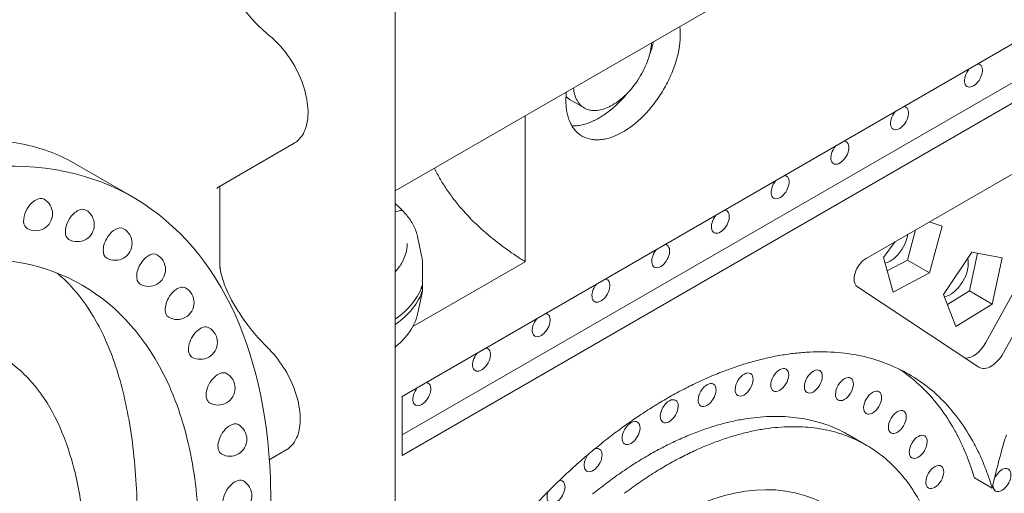
# Model space of a CAD drawing. Units: millimetres. Extents: x 0 to 37050, y -15095 to 19089.
# Drawn here: x 10285 to 10867, y 14201 to 14480 of the extents above; entities that cross this region are included whole.
import ezdxf

# ---------------------------------------------------------------- set-up
doc = ezdxf.new("R2010")
doc.units = ezdxf.units.MM

msp = doc.modelspace()

# ---------------------------------------------------------------- linework, layer by layer
at = {"color": 0, "linetype": 'Continuous', "lineweight": 0, "extrusion": (-5.55112e-17, 0.816497, 0.57735)}
for p, q in [((10507.02, 14667.85), (10507.02, 13686.04)), ((10507.02, 14379.17), (10972.67, 14648.02)), ((10873.07, 14466.77), (10511.33, 14257.92)), ((10511.33, 14235.17), (10896.41, 14457.49)), ((10511.33, 14223.04), (10909.08, 14452.69)), ((10610.84, 14432.76), (10618.8, 14428.17)), ((10583.87, 14337.42), (10583.87, 14423.54)), ((10932.95, 14424.69), (10785.2, 14339.38)), ((10927.62, 14420), (10855.82, 14289.63)), ((10866.32, 14283.57), (10938.12, 14413.94)), ((10447.38, 14407.29), (10403.37, 14381.87)), ((10352.33, 14375.45), (10317.2, 14395.73)), ((10507.35, 14366.86), (10509.47, 14367.52)), ((10507.36, 14366.86), (10509.47, 14367.52)), ((10830.05, 14358.32), (10822.39, 14360.86)), ((10814.43, 14356.26), (10809.62, 14338.37)), ((10822.66, 14330.84), (10830.05, 14358.32)), ((10520.56, 14351.38), (10522.88, 14340.1)), ((10802.43, 14349.33), (10795.41, 14339.84)), ((10795.41, 14339.84), (10801.25, 14319.41)), ((10809.62, 14338.37), (10797.66, 14331.99)), ((10809.62, 14338.37), (10822.66, 14330.84)), ((10830.86, 14318.08), (10847.7, 14343.1)), ((10846.22, 14320.19), (10851, 14342.45)), ((10847.7, 14343.1), (10865.5, 14339.6)), ((10865.5, 14339.6), (10859.66, 14312.43)), ((10517.54, 14299.13), (10583.87, 14337.42)), ((10801.25, 14319.41), (10822.66, 14330.84)), ((10520.56, 14307.26), (10523.2, 14320.09)), ((10780.03, 14322.66), (10851.84, 14275.21)), ((10833.19, 14312.09), (10846.22, 14320.19)), ((10846.22, 14320.19), (10859.66, 14312.43)), ((10838.25, 14299.12), (10830.86, 14318.08)), ((10859.66, 14312.43), (10838.25, 14299.12)), ((10511.33, 14257.92), (10511.33, 14223.04)), ((10774.8, 14235.17), (10785.29, 14229.11)), ((10442.75, 14226.25), (10432.81, 14220.51)), ((10849.15, 14209.73), (10859.65, 14203.66))]:
    msp.add_line(p, q, dxfattribs=at)
at = {"color": 0, "linetype": 'Continuous', "lineweight": 0, "extrusion": (-2.34618e-17, 5.55112e-17, -1)}
for centre in [(-10294.8, 14365.71), (-10361.52, 14332.83)]:
    msp.add_arc(centre, 10, 120, 300, dxfattribs=at)
at = {"color": 0, "linetype": 'Continuous', "lineweight": 0, "extrusion": (-7.89729e-17, 1.66533e-16, -1)}
msp.add_arc((-10319.44, 14359.24), 10, 120, 300, dxfattribs=at)
at = {"color": 0, "linetype": 'Continuous', "lineweight": 0, "extrusion": (-2.34618e-17, 1.66533e-16, -1)}
msp.add_arc((-10341.78, 14348.22), 10, 120, 300, dxfattribs=at)
at = {"color": 0, "linetype": 'Continuous', "lineweight": 0, "extrusion": (3.20494e-17, 2.22045e-16, -1)}
msp.add_arc((-10378.38, 14313.26), 10, 120, 300, dxfattribs=at)
at = {"color": 0, "linetype": 'Continuous', "lineweight": 0, "extrusion": (3.20494e-17, 5.55112e-17, -1)}
msp.add_arc((-10392.13, 14289.8), 10, 120, 300, dxfattribs=at)
at = {"color": 0, "linetype": 'Continuous', "lineweight": 0, "extrusion": (-2.34618e-17, 1.11022e-16, -1)}
for centre in [(-10402.57, 14262.77), (-10409.55, 14232.56), (-10412.48, 14199.31)]:
    msp.add_arc(centre, 10, 120, 300, dxfattribs=at)
at = {"color": 0, "linetype": 'Continuous', "lineweight": 0}
for centre, major_axis, start_param, end_param in [((10643.4, 14453.02), (22.68, 39.28), -0.693022, -0.652788), ((10643.45, 14453.05), (22.65, 39.23), -0.785397, -0.693026), ((10643.45, 14453.05), (22.65, 39.23), -0.877775, -0.785399), ((10643.4, 14453.03), (22.68, 39.28), -0.973181, -0.877778), ((10643.19, 14452.97), (22.83, 39.55), -1.171532, -1.071254), ((10643.32, 14453), (22.74, 39.39), -1.071248, -0.973186), ((10643.03, 14452.95), (22.96, 39.77), -1.273528, -1.171539), ((10848.58, 14447.32), (3.75, 6.49), -2.332439, 0.266133), ((10642.84, 14452.96), (23.11, 40.03), -1.376682, -1.273534), ((10848.58, 14447.32), (-3.75, -6.49), -1.836929, 0.809153), ((10642.53, 14453.03), (23.38, 40.49), -1.584357, -1.376894), ((10640.02, 14451.06), (-22.68, -39.28), -0.918008, -0.877778), ((10642.15, 14453.26), (23.76, 41.16), -1.789565, -1.584353), ((10639.97, 14451.04), (-22.65, -39.23), -0.877775, -0.785399), ((10639.97, 14451.04), (-22.65, -39.23), -0.785397, -0.693026), ((10626.51, 14459.97), (-15.69, -27.18), -0.199035, -0.089756), ((10626.91, 14460.59), (-16.07, -27.83), -0.089588, 0), ((10641.94, 14453.51), (24.04, 41.63), -1.88984, -1.789354), ((10640.02, 14451.07), (-22.68, -39.28), -0.693022, -0.597624), ((10640.1, 14451.14), (-22.74, -39.39), -0.597619, -0.499562), ((10641.84, 14453.68), (24.19, 41.9), -1.988324, -1.889832), ((10804.94, 14422.12), (-3.75, -6.49), -1.836929, 0.809153), ((10804.94, 14422.12), (3.75, 6.49), -2.332439, 0.266133), ((10640.23, 14451.26), (-22.83, -39.55), -0.499556, -0.399282), ((10640.39, 14451.43), (-22.96, -39.77), -0.399276, -0.297292), ((10641.73, 14453.97), (24.42, 42.3), -2.177958, -2.084448), ((10641.77, 14453.84), (24.32, 42.13), -2.084459, -1.988314), ((10640.58, 14451.65), (-23.11, -40.03), -0.297285, -0.194142), ((10640.89, 14452.08), (-23.38, -40.49), -0.19393, 0.013523), ((10641.71, 14454.12), (24.52, 42.47), -2.443812, -2.356189), ((10641.71, 14454.12), (24.52, 42.47), -2.3562, -2.268581), ((10641.71, 14454.07), (24.49, 42.41), -2.268594, -2.177945), ((10641.27, 14452.75), (-23.76, -41.16), 0.01352, 0.218741), ((10641.48, 14453.24), (-24.04, -41.63), 0.21853, 0.319021), ((10641.58, 14453.53), (-24.19, -41.9), 0.319013, 0.41751), ((10641.65, 14453.77), (24.32, 42.13), -2.724093, -2.627943), ((10641.69, 14453.95), (24.42, 42.3), -2.627954, -2.53444), ((10641.71, 14454.06), (24.49, 42.41), -2.534452, -2.443799), ((10769.68, 14401.76), (3.75, 6.49), -2.332439, 0.266133), ((10769.68, 14401.76), (-3.75, -6.49), -1.836929, 0.809153), ((10734.41, 14381.4), (-3.75, -6.49), -1.836929, 0.809153), ((10734.41, 14381.4), (3.75, 6.49), -2.332439, 0.266133), ((10699.15, 14361.04), (3.75, 6.49), -2.332439, 0.266133), ((10699.15, 14361.04), (-3.75, -6.49), -1.836929, 0.809153), ((10663.89, 14340.68), (-3.75, -6.49), -1.836929, 0.809153), ((10663.89, 14340.68), (3.75, 6.49), -2.332439, 0.266133), ((10785.2, 14331.22), (-5, -8.66), -2.356194, -0.034864), ((10834.95, 14330.23), (7.49, 12.98), -2.696461, -0.51931), ((10628.62, 14320.32), (3.75, 6.49), -2.332439, 0.266133), ((10628.62, 14320.32), (-3.75, -6.49), -1.836929, 0.809153), ((10593.36, 14299.97), (-3.75, -6.49), -1.836929, 0.809153), ((10593.36, 14299.97), (3.75, 6.49), -2.332439, 0.266133), ((10558.1, 14279.61), (3.75, 6.49), -2.332439, 0.266133), ((10558.1, 14279.61), (-3.75, -6.49), -1.836929, 0.809153), ((10667.19, 14021.11), (-144.12, -249.63), -2.649055, -2.604334), ((10667.23, 14021.28), (-144.03, -249.47), -2.694087, -2.649053), ((10667.31, 14021.57), (-143.87, -249.19), -2.739403, -2.694085), ((10667.43, 14021.98), (143.64, 248.79), 0.356622, 0.402191), ((10667.6, 14022.51), (143.35, 248.29), 0.310836, 0.356623), ((10667.96, 14023.51), (142.8, 247.34), 0.218788, 0.310869), ((10668.63, 14025.11), (141.92, 245.82), 0.126304, 0.218795), ((10859.08, 14287.19), (-7, -12.12), -0.034864, 1.60566), ((10667.19, 14021.14), (-144.1, -249.59), -2.559958, -2.515947), ((10667.18, 14021.06), (-144.15, -249.67), -2.604336, -2.559957), ((10734.18, 14267.56), (3.75, 6.49), -5.521542, 0.761643), ((10754.03, 14266.67), (3.75, 6.49), -5.521542, 0.761643), ((10669.5, 14026.91), (140.92, 244.08), 0.03375, 0.126308), ((10670.53, 14028.77), (139.85, 242.23), -0.058499, 0.033752), ((10667.25, 14021.63), (-143.82, -249.1), -2.472333, -2.429132), ((10667.22, 14021.33), (-143.99, -249.4), -2.515949, -2.472331), ((10713.17, 14264.9), (3.75, 6.49), -5.521542, 0.761643), ((10772.42, 14262.21), (3.75, 6.49), -5.521542, 0.761643), ((10522.83, 14259.25), (-3.75, -6.49), -1.836929, 0.809153), ((10522.83, 14259.25), (3.75, 6.49), -2.332439, 0.266133), ((10667.27, 14022.02), (-143.59, -248.7), -2.429134, -2.386373), ((10691.32, 14258.72), (3.75, 6.49), -5.521542, 0.761643), ((10789.05, 14254.22), (3.75, 6.49), -5.521542, 0.761643), ((10671.64, 14030.57), (138.79, 240.4), -0.150057, -0.0585), ((10668.95, 14249.12), (3.75, 6.49), -5.521542, 0.761643), ((10667.28, 14022.49), (-143.31, -248.22), -2.386374, -2.344076), ((10672.78, 14032.2), (137.79, 238.66), -0.240535, -0.15006), ((10667.28, 14023.02), (-142.98, -247.65), -2.344078, -2.302263), ((10803.64, 14242.8), (3.75, 6.49), -5.521542, 0.761643), ((10667.25, 14023.59), (-142.62, -247.02), -2.302264, -2.260953), ((10656.78, 14029.41), (-118.68, -205.56), -2.710362, -2.66104), ((10656.86, 14029.7), (118.52, 205.28), 0.382307, 0.431232), ((10656.98, 14030.09), (118.3, 204.91), 0.333819, 0.382309), ((10657.14, 14030.57), (118.04, 204.45), 0.285805, 0.33382), ((10657.35, 14031.12), (117.74, 203.93), 0.238302, 0.285806), ((10657.59, 14031.73), (117.4, 203.35), 0.191345, 0.238303), ((10673.87, 14033.59), (136.89, 237.1), -0.329557, -0.240539), ((10667.2, 14024.2), (-142.23, -246.34), -2.260954, -2.220168), ((10646.4, 14236.25), (3.75, 6.49), -5.521542, 0.761643), ((10656.73, 14029.18), (-118.8, -205.77), -2.561381, -2.511124), ((10656.72, 14029.15), (-118.82, -205.81), -2.611368, -2.561379), ((10656.74, 14029.22), (-118.78, -205.74), -2.661042, -2.611366), ((10657.88, 14032.39), (117.04, 202.72), 0.144969, 0.191346), ((10658.21, 14033.08), (116.66, 202.06), 0.099207, 0.14497), ((10658.56, 14033.79), (116.26, 201.37), 0.054088, 0.099207), ((10667.12, 14024.82), (-141.81, -245.62), -2.220169, -2.179304), ((10656.75, 14029.33), (-118.72, -205.63), -2.511126, -2.460647), ((10658.94, 14034.5), (115.86, 200.67), 0.00964, 0.054088), ((10659.35, 14035.2), (115.45, 199.96), 0, 0.009641), ((10815.96, 14228.1), (3.75, 6.49), -5.521542, 0.761643), ((11044.21, 14248.07), (-135.95, -235.47), -1.197358, -1.153996), ((10624, 14220.28), (-3.75, -6.49), -1.744886, 3.760395), ((10667.01, 14025.47), (-141.37, -244.86), -2.179305, -2.137752), ((10656.78, 14029.91), (-118.37, -205.03), -2.409996, -2.359218), ((10656.77, 14029.58), (-118.58, -205.38), -2.460649, -2.409995), ((10674.62, 14034.46), (136.3, 236.07), -0.373442, -0.329591), ((10666.87, 14026.12), (-140.91, -244.07), -2.137752, -2.095529), ((10656.78, 14030.33), (-118.12, -204.59), -2.359219, -2.30837), ((10675.08, 14034.95), (135.95, 235.47), -0.416803, -0.373443), ((11043.8, 14248.01), (-135.63, -234.92), -1.153996, -1.111163), ((10667.28, 14031.09), (-94.04, -162.89), 0.12512, 6.408305), ((10666.69, 14026.76), (-140.44, -243.25), -2.09553, -2.052657), ((10656.76, 14030.81), (-117.82, -204.07), -2.308371, -2.257503), ((10825.77, 14210.32), (3.75, 6.49), -5.521542, 0.761643), ((10675.5, 14035.37), (135.63, 234.92), -0.459635, -0.416803), ((10666.49, 14027.39), (-139.97, -242.43), -2.052658, -2.009163), ((10656.71, 14031.33), (-117.48, -203.48), -2.257504, -2.206673), ((10675.87, 14035.74), (135.35, 234.44), -0.501903, -0.459635), ((11043.42, 14247.94), (-135.35, -234.44), -1.111163, -1.068893), ((10602.1, 14201.43), (-3.75, -6.49), -1.299065, 3.546805), ((10656.64, 14031.88), (-117.11, -202.84), -2.206674, -2.15594), ((10666.27, 14027.98), (-139.5, -241.61), -2.009163, -1.965078)]:
    msp.add_ellipse(centre, major_axis=major_axis, ratio=0.57735, start_param=start_param, end_param=end_param, dxfattribs=at)
at = {"color": 0, "linetype": 'Continuous', "lineweight": 0, "extrusion": (-1.0903e-16, 2.55245e-16, -1)}
for centre, major_axis, start_param, end_param in [((10637.1, 14456.58), (-15.24, -26.39), -2.263512, -2.186497), ((10634.47, 14455.37), (-15.69, -27.18), 0.089756, 0.334803), ((10627.53, 14462.25), (-24.49, -42.41), -0.697793, -0.607141), ((10668.38, 14026.33), (117.04, 202.72), -0.191346, -0.144969), ((10667.23, 14023.12), (118.8, 205.77), -0.630468, -0.580212), ((10412.48, 14199.31), (-5, -8.66), 0, 2.356194)]:
    msp.add_ellipse(centre, major_axis=major_axis, ratio=0.57735, start_param=start_param, end_param=end_param, dxfattribs=at)
at = {"color": 0, "linetype": 'Continuous', "lineweight": 0, "extrusion": (5.55112e-17, 9.61481e-17, -1)}
for centre, major_axis, start_param, end_param in [((10629.01, 14461.15), (-22.83, -39.55), -2.041331, -1.97006), ((10294.8, 14365.71), (-5, -8.66), 0, 1.436828)]:
    msp.add_ellipse(centre, major_axis=major_axis, ratio=0.57735, start_param=start_param, end_param=end_param, dxfattribs=at)
at = {"color": 0, "linetype": 'Continuous', "lineweight": 0, "extrusion": (-3.53118e-16, 3.32071e-16, -1)}
msp.add_ellipse((10636.92, 14456.54), major_axis=(-15.37, -26.63), ratio=0.57735, start_param=-2.094582, end_param=-1.906173, dxfattribs=at)
at = {"color": 0, "linetype": 'Continuous', "lineweight": 0, "extrusion": (-2.77289e-16, 3.52389e-16, -1)}
for centre, major_axis, start_param, end_param in [((10628.66, 14461.14), (-23.11, -40.03), -1.868059, -1.849277), ((10627.51, 14462.13), (-24.42, -42.3), -0.607153, -0.513638)]:
    msp.add_ellipse(centre, major_axis=major_axis, ratio=0.57735, start_param=start_param, end_param=end_param, dxfattribs=at)
at = {"color": 0, "linetype": 'Continuous', "lineweight": 0, "extrusion": (-3.31999e-17, 2.75563e-16, -1)}
for centre, major_axis, start_param, end_param in [((10628.85, 14461.13), (-22.96, -39.77), -1.970054, -1.868065), ((10633.88, 14454.72), (15.24, 26.39), -2.617424, -2.449047), ((10627.76, 14461.69), (-24.04, -41.63), -1.289006, -1.251752)]:
    msp.add_ellipse(centre, major_axis=major_axis, ratio=0.57735, start_param=start_param, end_param=end_param, dxfattribs=at)
at = {"color": 0, "linetype": 'Continuous', "lineweight": 0, "extrusion": (-8.1274e-17, 3.03319e-16, -1)}
for centre, major_axis, start_param, end_param in [((10637.16, 14456.6), (-15.2, -26.33), -2.186344, -2.094757), ((10667.64, 14024.51), (118.04, 204.45), -0.33382, -0.285805), ((10665, 14041.44), (-135.63, -234.92), -2.724789, -2.681958)]:
    msp.add_ellipse(centre, major_axis=major_axis, ratio=0.57735, start_param=start_param, end_param=end_param, dxfattribs=at)
at = {"color": 0, "linetype": 'Continuous', "lineweight": 0, "extrusion": (-8.49925e-17, 2.41367e-16, -1)}
for centre, major_axis, start_param, end_param in [((10636.52, 14456.55), (-15.69, -27.18), -1.905508, -1.660459), ((10627.55, 14462.16), (-24.42, -42.3), -1.057145, -0.963635), ((10799.47, 14349.99), (-7.49, -12.98), -1.080463, -0.487985), ((10378.38, 14313.26), (5, 8.66), -1.230998, 0), ((10402.57, 14262.77), (-5, -8.66), 0, 2.147478), ((10865.39, 14208.49), (3.75, 6.49), -1.796262, 2.332439)]:
    msp.add_ellipse(centre, major_axis=major_axis, ratio=0.57735, start_param=start_param, end_param=end_param, dxfattribs=at)
at = {"color": 0, "linetype": 'Continuous', "lineweight": 0, "extrusion": (-5.44432e-18, 3.23637e-16, -1)}
msp.add_ellipse((10636.11, 14456.71), major_axis=(-16.07, -27.83), ratio=0.57735, start_param=-1.660424, end_param=-1.467053, dxfattribs=at)
at = {"color": 0, "linetype": 'Continuous', "lineweight": 0, "extrusion": (-6.4674e-17, 1.65537e-16, -1)}
for centre, major_axis, start_param, end_param in [((10635.83, 14456.95), (-16.38, -28.37), -1.467097, -1.314338), ((10361.52, 14332.83), (5, 8.66), -1.34944, 0), ((10663.37, 14039.65), (136.89, 237.1), 0.240539, 0.329557), ((10667.21, 14025.27), (117.48, 203.48), -0.93492, -0.884089)]:
    msp.add_ellipse(centre, major_axis=major_axis, ratio=0.57735, start_param=start_param, end_param=end_param, dxfattribs=at)
at = {"color": 0, "linetype": 'Continuous', "lineweight": 0, "extrusion": (-1.28814e-17, 1.99733e-16, -1)}
for centre, major_axis, start_param, end_param in [((10635.6, 14457.31), (-16.73, -28.98), -1.221453, -1.129199), ((10319.44, 14359.24), (-5, -8.66), 0, 1.555269)]:
    msp.add_ellipse(centre, major_axis=major_axis, ratio=0.57735, start_param=start_param, end_param=end_param, dxfattribs=at)
at = {"color": 0, "linetype": 'Continuous', "lineweight": 0, "extrusion": (-2.05178e-16, 3.10756e-16, -1)}
msp.add_ellipse((10635.68, 14457.16), major_axis=(-16.6, -28.75), ratio=0.57735, start_param=-1.314434, end_param=-1.221422, dxfattribs=at)
at = {"color": 0, "linetype": 'Continuous', "lineweight": 0, "extrusion": (-9.24296e-17, 1.17463e-16, -1)}
msp.add_ellipse((10634.05, 14454.88), major_axis=(-15.36, -26.61), ratio=0.57735, start_param=0.335325, end_param=0.523852, dxfattribs=at)
at = {"color": 0, "linetype": 'Continuous', "lineweight": 0, "extrusion": (-2.84726e-16, 2.28485e-16, -1)}
for centre, major_axis, start_param, end_param in [((10635.49, 14457.7), (-17.01, -29.47), -0.956639, -0.7854), ((10635.47, 14457.5), (-16.9, -29.27), -0.618599, -0.441792)]:
    msp.add_ellipse(centre, major_axis=major_axis, ratio=0.57735, start_param=start_param, end_param=end_param, dxfattribs=at)
at = {"color": 0, "linetype": 'Continuous', "lineweight": 0, "extrusion": (-3.17926e-16, 5.04048e-16, -1)}
msp.add_ellipse((10627.59, 14462.02), major_axis=(-24.32, -42.13), ratio=0.57735, start_param=-1.153279, end_param=-1.057133, dxfattribs=at)
at = {"color": 0, "linetype": 'Continuous', "lineweight": 0, "extrusion": (-2.29215e-16, 3.24633e-16, -1)}
for centre, major_axis, start_param, end_param in [((10635.52, 14457.53), (-16.9, -29.27), -1.129023, -0.956633), ((10665.37, 14041.8), (-135.35, -234.44), -2.681958, -2.639689)]:
    msp.add_ellipse(centre, major_axis=major_axis, ratio=0.57735, start_param=start_param, end_param=end_param, dxfattribs=at)
at = {"color": 0, "linetype": 'Continuous', "lineweight": 0, "extrusion": (-1.65999e-17, 1.37781e-16, -1)}
msp.add_ellipse((10627.66, 14461.86), major_axis=(-24.19, -41.9), ratio=0.57735, start_param=-1.251761, end_param=-1.153268, dxfattribs=at)
at = {"color": 0, "linetype": 'Continuous', "lineweight": 0, "extrusion": (-1.12748e-16, 1.93293e-16, -1)}
for centre, major_axis, start_param, end_param in [((10634.87, 14455.99), (-16.07, -27.83), -0.103808, 0.089588), ((10662.29, 14038.26), (137.79, 238.66), 0.15006, 0.240535), ((10667.24, 14023.16), (118.78, 205.74), -0.530227, -0.48055), ((10670.97, 14030.92), (114.4, 198.14), 0.080324, 0.173848)]:
    msp.add_ellipse(centre, major_axis=major_axis, ratio=0.57735, start_param=start_param, end_param=end_param, dxfattribs=at)
at = {"color": 0, "linetype": 'Continuous', "lineweight": 0, "extrusion": (3.51927e-17, 1.71978e-16, -1)}
msp.add_ellipse((10635.16, 14456.57), major_axis=(-16.39, -28.39), ratio=0.57735, start_param=-0.256376, end_param=-0.103672, dxfattribs=at)
at = {"color": 0, "linetype": 'Continuous', "lineweight": 0, "extrusion": (-3.69184e-17, 2.13611e-16, -1)}
msp.add_ellipse((10635.36, 14457.08), major_axis=(-16.67, -28.87), ratio=0.57735, start_param=-0.441743, end_param=-0.256539, dxfattribs=at)
at = {"color": 0, "linetype": 'Continuous', "lineweight": 0, "extrusion": (-1.57104e-16, 2.83e-16, -1)}
for centre, major_axis, start_param, end_param in [((10627.54, 14462.25), (-24.49, -42.41), -0.963647, -0.872999), ((10627.47, 14461.96), (-24.32, -42.13), -0.51365, -0.4175), ((10799.47, 14349.99), (-7.49, -12.98), -2.161045, -1.080463), ((10392.13, 14289.8), (-5, -8.66), 0, 2.029036), ((10669.84, 14029.14), (115.45, 199.96), -0.009641, 0.034915)]:
    msp.add_ellipse(centre, major_axis=major_axis, ratio=0.57735, start_param=start_param, end_param=end_param, dxfattribs=at)
at = {"color": 0, "linetype": 'Continuous', "lineweight": 0, "extrusion": (-1.81141e-16, 2.96878e-16, -1)}
for centre, major_axis, start_param, end_param in [((10635.49, 14457.7), (-17.02, -29.48), -0.785372, -0.618556), ((10848.58, 14293.25), (-7, -12.12), -1.60566, -0.289914), ((10661.15, 14036.63), (138.79, 240.4), 0.0585, 0.150057), ((10669.44, 14028.43), (115.86, 200.67), -0.054088, -0.00964)]:
    msp.add_ellipse(centre, major_axis=major_axis, ratio=0.57735, start_param=start_param, end_param=end_param, dxfattribs=at)
at = {"color": 0, "linetype": 'Continuous', "lineweight": 0, "extrusion": (-1.72578e-18, 3.85589e-16, -1)}
for centre, major_axis, start_param, end_param in [((10627.53, 14462.3), (-24.52, -42.47), -0.785404, -0.697781), ((10294.8, 14365.71), (5, 8.66), -1.704765, 0)]:
    msp.add_ellipse(centre, major_axis=major_axis, ratio=0.57735, start_param=start_param, end_param=end_param, dxfattribs=at)
at = {"color": 0, "linetype": 'Continuous', "lineweight": 0, "extrusion": (-2.32933e-16, 2.62682e-16, -1)}
for centre, major_axis, start_param, end_param in [((10627.53, 14462.3), (-24.52, -42.47), -0.873011, -0.785392), ((10627.3, 14461.43), (-24.04, -41.63), -0.319021, -0.303458)]:
    msp.add_ellipse(centre, major_axis=major_axis, ratio=0.57735, start_param=start_param, end_param=end_param, dxfattribs=at)
at = {"color": 0, "linetype": 'Continuous', "lineweight": 0, "extrusion": (-5.35184e-17, 3.51393e-16, -1)}
msp.add_ellipse((10627.4, 14461.72), major_axis=(-24.19, -41.9), ratio=0.57735, start_param=-0.41751, end_param=-0.319013, dxfattribs=at)
at = {"color": 0, "linetype": 'Continuous', "lineweight": 0, "extrusion": (-1.88578e-16, 1.72974e-16, -1)}
msp.add_ellipse((10319.44, 14359.24), major_axis=(5, 8.66), ratio=0.57735, start_param=-1.586323, end_param=0, dxfattribs=at)
at = {"color": 0, "linetype": 'Continuous', "lineweight": 0, "extrusion": (-6.77473e-17, 3.16514e-16, -1)}
for centre, major_axis, start_param, end_param in [((10507.35, 14366.05), (0.731, 0.683), -1.365083, -0.979642), ((10509.47, 14364.66), (2.56, 2.39), -0.979642, -0.977791)]:
    msp.add_ellipse(centre, major_axis=major_axis, ratio=0.718668, start_param=start_param, end_param=end_param, dxfattribs=at)
at = {"color": 0, "linetype": 'Continuous', "lineweight": 0, "extrusion": (-2.71789e-17, 3.54404e-16, -1)}
msp.add_ellipse((10509.47, 14364.66), major_axis=(2.56, 2.39), ratio=0.718668, start_param=-0.978156, end_param=0, dxfattribs=at)
at = {"color": 0, "linetype": 'Continuous', "lineweight": 0, "extrusion": (-9.16287e-18, 2.61685e-16, -1)}
for centre, major_axis, start_param, end_param in [((10341.78, 14348.22), (5, 8.66), -1.467882, 0), ((10361.52, 14332.83), (-5, -8.66), 0, 1.792153), ((10667.48, 14024.03), (118.3, 204.91), -0.382309, -0.333819), ((10669.06, 14027.72), (116.26, 201.37), -0.099207, -0.054088)]:
    msp.add_ellipse(centre, major_axis=major_axis, ratio=0.57735, start_param=start_param, end_param=end_param, dxfattribs=at)
at = {"color": 0, "linetype": 'Continuous', "lineweight": 0, "extrusion": (-7.38369e-17, 4.27222e-16, -1)}
msp.add_ellipse((10341.78, 14348.22), major_axis=(-5, -8.66), ratio=0.57735, start_param=0, end_param=1.673711, dxfattribs=at)
at = {"color": 0, "linetype": 'Continuous', "lineweight": 0, "extrusion": (8.2062e-17, -1.11022e-16, -1)}
msp.add_ellipse((10449.7, 14341.57), major_axis=(57.5, 0), ratio=0.57735, start_param=-0.078903, end_param=0.078903, dxfattribs=at)
at = {"color": 0, "linetype": 'Continuous', "lineweight": 0, "extrusion": (4.29926e-17, -6.59861e-24, -1)}
msp.add_ellipse((10449.7, 14337.48), major_axis=(57.5, 0), ratio=0.57735, start_param=-0.078903, end_param=-0.061526, dxfattribs=at)
at = {"color": 0, "linetype": 'Continuous', "lineweight": 0, "extrusion": (-4.61268e-17, 1.11022e-16, -1)}
msp.add_ellipse((10449.7, 14330.95), major_axis=(74.54, 0), ratio=0.57735, start_param=0.167498, end_param=0.69347, dxfattribs=at)
at = {"color": 0, "linetype": 'Continuous', "lineweight": 0, "extrusion": (-9.88041e-17, 1.51647e-23, -1)}
msp.add_ellipse((10449.7, 14327.69), major_axis=(74.54, 0), ratio=0.57735, start_param=0.167498, end_param=0.69347, dxfattribs=at)
at = {"color": 0, "linetype": 'Continuous', "lineweight": 0, "extrusion": (-2.16333e-16, 1.249e-16, -1)}
msp.add_ellipse((10378.38, 14313.26), major_axis=(-5, -8.66), ratio=0.57735, start_param=0, end_param=1.910594, dxfattribs=at)
at = {"color": 0, "linetype": 'Continuous', "lineweight": 0, "extrusion": (-5.72369e-17, 2.89441e-16, -1)}
msp.add_ellipse((10392.13, 14289.8), major_axis=(5, 8.66), ratio=0.57735, start_param=-1.112557, end_param=0, dxfattribs=at)
at = {"color": 0, "linetype": 'Continuous', "lineweight": 0, "extrusion": (-2.5697e-16, 2.76559e-16, -1)}
for centre, major_axis, start_param, end_param in [((10660.03, 14034.83), (139.85, 242.23), 0.037542, 0.058499), ((10664.13, 14040.52), (136.3, 236.07), 0.329591, 0.373442)]:
    msp.add_ellipse(centre, major_axis=major_axis, ratio=0.57735, start_param=start_param, end_param=end_param, dxfattribs=at)
at = {"color": 0, "linetype": 'Continuous', "lineweight": 0, "extrusion": (-1.16467e-16, 1.31341e-16, -1)}
msp.add_ellipse((10402.57, 14262.77), major_axis=(5, 8.66), ratio=0.57735, start_param=-0.994115, end_param=0, dxfattribs=at)
at = {"color": 0, "linetype": 'Continuous', "lineweight": 0, "extrusion": (-7.01183e-17, 4.89174e-16, -1)}
msp.add_ellipse((10409.55, 14232.56), major_axis=(-5, -8.66), ratio=0.57735, start_param=0, end_param=2.265919, dxfattribs=at)
at = {"color": 0, "linetype": 'Continuous', "lineweight": 0, "extrusion": (-6.09555e-17, 2.27489e-16, -1)}
for centre, major_axis, start_param, end_param in [((10409.55, 14232.56), (5, 8.66), -0.875673, 0), ((10865.39, 14208.49), (-3.75, -6.49), -0.809153, 0.823208)]:
    msp.add_ellipse(centre, major_axis=major_axis, ratio=0.57735, start_param=start_param, end_param=end_param, dxfattribs=at)
at = {"color": 0, "linetype": 'Continuous', "lineweight": 0, "extrusion": (-2.7357e-16, 4.14341e-16, -1)}
msp.add_ellipse((10667.28, 14023.35), major_axis=(118.68, 205.56), ratio=0.57735, start_param=-0.480552, end_param=-0.431231, dxfattribs=at)
at = {"color": 0, "linetype": 'Continuous', "lineweight": 0, "extrusion": (-1.84859e-16, 2.34926e-16, -1)}
for centre, major_axis, start_param, end_param in [((10667.36, 14023.64), (118.52, 205.28), -0.431232, -0.382307), ((10670.27, 14029.85), (115.03, 199.24), 0.034914, 0.08037)]:
    msp.add_ellipse(centre, major_axis=major_axis, ratio=0.57735, start_param=start_param, end_param=end_param, dxfattribs=at)
at = {"color": 0, "linetype": 'Continuous', "lineweight": 0, "extrusion": (1.11556e-17, 1.85856e-16, -1)}
for centre, major_axis, start_param, end_param in [((10667.84, 14025.06), (117.74, 203.93), -0.285806, -0.238302), ((10671.93, 14032.25), (113.57, 196.7), 0.173844, 0.270637), ((10672.89, 14033.43), (112.79, 195.35), 0.270637, 0.370361)]:
    msp.add_ellipse(centre, major_axis=major_axis, ratio=0.57735, start_param=start_param, end_param=end_param, dxfattribs=at)
at = {"color": 0, "linetype": 'Continuous', "lineweight": 0, "extrusion": (-1.05311e-16, 3.17196e-16, -1)}
msp.add_ellipse((10668.09, 14025.67), major_axis=(117.4, 203.35), ratio=0.57735, start_param=-0.238303, end_param=-0.191345, dxfattribs=at)
at = {"color": 0, "linetype": 'Continuous', "lineweight": 0, "extrusion": (-1.53385e-16, 3.44952e-16, -1)}
for centre, major_axis, start_param, end_param in [((10667.22, 14023.09), (118.82, 205.81), -0.580213, -0.530225), ((10667.24, 14023.27), (118.72, 205.63), -0.680946, -0.630467)]:
    msp.add_ellipse(centre, major_axis=major_axis, ratio=0.57735, start_param=start_param, end_param=end_param, dxfattribs=at)
at = {"color": 0, "linetype": 'Continuous', "lineweight": 0, "extrusion": (1.07304e-16, 1.30344e-16, -1)}
for centre, major_axis, start_param, end_param in [((10668.7, 14027.02), (116.66, 202.06), -0.14497, -0.099207), ((10412.48, 14199.31), (5, 8.66), -0.785398, 0)]:
    msp.add_ellipse(centre, major_axis=major_axis, ratio=0.57735, start_param=start_param, end_param=end_param, dxfattribs=at)
at = {"color": 0, "linetype": 'Continuous', "lineweight": 0, "extrusion": (-1.33067e-16, 2.69122e-16, -1)}
msp.add_ellipse((10664.58, 14041.01), major_axis=(135.95, 235.47), ratio=0.57735, start_param=0.373443, end_param=0.416803, dxfattribs=at)
at = {"color": 0, "linetype": 'Continuous', "lineweight": 0, "extrusion": (-2.4037e-16, 1.38778e-16, -1)}
msp.add_ellipse((10667.28, 14023.85), major_axis=(118.37, 205.03), ratio=0.57735, start_param=-0.782375, end_param=-0.731596, dxfattribs=at)
at = {"color": 0, "linetype": 'Continuous', "lineweight": 0, "extrusion": (-2.08896e-16, 2.48804e-16, -1)}
msp.add_ellipse((10667.27, 14023.51), major_axis=(118.58, 205.38), ratio=0.57735, start_param=-0.731598, end_param=-0.680944, dxfattribs=at)
at = {"color": 0, "linetype": 'Continuous', "lineweight": 0, "extrusion": (7.43708e-18, 1.23904e-16, -1)}
msp.add_ellipse((10667.28, 14024.27), major_axis=(118.12, 204.59), ratio=0.57735, start_param=-0.833223, end_param=-0.782374, dxfattribs=at)
at = {"color": 0, "linetype": 'Continuous', "lineweight": 0, "extrusion": (0, 0, -1)}
msp.add_ellipse((10667.26, 14024.75), major_axis=(117.82, 204.07), ratio=0.57735, start_param=-0.88409, end_param=-0.833222, dxfattribs=at)
at = {"color": 0, "linetype": 'Continuous', "lineweight": 0}
for points, knots in [([(10433.13, 14470.59), (10427.19, 14475.44), (10421.54, 14481.45), (10412.86, 14493.3), (10409.73, 14498.76), (10406.27, 14506.88), (10405.26, 14509.87), (10403.91, 14515.67), (10403.57, 14518.41), (10403.57, 14521)], [0, 0, 0, 0, 2.570492, 2.570492, 4.717658, 4.717658, 5.953736, 5.953736, 7.150205, 7.150205, 7.150205, 7.150205]), ([(10433.13, 14470.59), (10435.99, 14468.25), (10438.74, 14465.47), (10444.5, 14458.39), (10447.31, 14453.97), (10451.91, 14444.59), (10453.62, 14439.71), (10455.61, 14430.31), (10455.9, 14425.88), (10455.06, 14418.1), (10454, 14414.78), (10451.02, 14410.06), (10449.35, 14408.42), (10447.38, 14407.29)], [5.146548, 5.146548, 5.146548, 5.146548, 5.777658, 5.777658, 6.570238, 6.570238, 7.3768, 7.3768, 8.167697, 8.167697, 8.929703, 8.929703, 9.531131, 9.531131, 9.531131, 9.531131]), ([(10317.2, 14395.73), (10308, 14401.05), (10297.76, 14404.79), (10262.96, 14411.43), (10235.33, 14408.87), (10188.61, 14394.21), (10171.72, 14387.18), (10148.45, 14375.21), (10142.46, 14371.94), (10136.09, 14368.25), (10135.76, 14368.06), (10135.42, 14367.86)], [172.759896, 172.759896, 172.759896, 172.759896, 183.849512, 183.849512, 207.112747, 207.112747, 219.470002, 219.470002, 223.716876, 223.716876, 223.953544, 223.953544, 223.953544, 223.953544]), ([(10155.95, 14356), (10190.63, 14376.02), (10225.01, 14388.37), (10291.56, 14396.66), (10322.8, 14391.5), (10374.9, 14363.29), (10395.54, 14341), (10423.93, 14283.19), (10431.87, 14248.67), (10433.73, 14201.48), (10433.68, 14198.87), (10433.68, 14117.11), (10433.68, 14055.51), (10433.68, 13993.91)], [61.889034, 61.889034, 61.889034, 61.889034, 76.614656, 76.614656, 92.216685, 92.216685, 107.392479, 107.392479, 122.02286, 122.02286, 125.143535, 125.143535, 134.675685, 134.675685, 134.675685, 134.675685]), ([(10401.86, 14380.71), (10401.86, 14380.71), (10401.92, 14380.79), (10402.28, 14381.14), (10402.64, 14381.46), (10403.37, 14381.87)], [3.670112, 3.670112, 3.670112, 3.670112, 5.347093, 5.347093, 7.614165, 7.614165, 7.614165, 7.614165]), ([(10403.57, 14381.99), (10403.57, 14380.85), (10403.57, 14379.71), (10403.57, 14373.98), (10403.58, 14369.38), (10403.6, 14356.15), (10403.62, 14347.52), (10403.65, 14337.16), (10403.66, 14335.42), (10403.67, 14333.67)], [3.948717, 3.948717, 3.948717, 3.948717, 7.872863, 7.872863, 23.619301, 23.619301, 53.480906, 53.480906, 59.535526, 59.535526, 59.535526, 59.535526]), ([(10507.02, 14366.7), (10507.07, 14366.73), (10507.13, 14366.77), (10507.24, 14366.82), (10507.3, 14366.85), (10507.36, 14366.86)], [4.0785084, 4.0785084, 4.0785084, 4.0785084, 4.2577674, 4.2577674, 4.4428878, 4.4428878, 4.4428878, 4.4428878]), ([(10512.03, 14367.05), (10512.91, 14366.11), (10513.73, 14365.14), (10515.26, 14363.17), (10515.96, 14362.15), (10517.24, 14360.09), (10517.82, 14359.04), (10518.84, 14356.9), (10519.28, 14355.82), (10520.03, 14353.62), (10520.33, 14352.5), (10520.56, 14351.38)], [0.2908538, 0.2908538, 0.2908538, 0.2908538, 0.3661376, 0.3661376, 0.4414213, 0.4414213, 0.5167051, 0.5167051, 0.5919888, 0.5919888, 0.6672726, 0.6672726, 0.6672726, 0.6672726]), ([(10514.2, 14348.1), (10514.2, 14344.12), (10513.06, 14340.15), (10509.77, 14334.61), (10508.51, 14332.91), (10507.02, 14331.27)], [0.7853983, 0.7853983, 0.7853983, 0.7853983, 1.1157176, 1.1157176, 1.2665658, 1.2665658, 1.2665658, 1.2665658]), ([(10155.95, 14307.01), (10171.21, 14315.82), (10186.42, 14322.89), (10217.3, 14333.7), (10232.84, 14337.17), (10275.62, 14340.94), (10300.95, 14335.85), (10343.74, 14311.14), (10360.81, 14291.76), (10378.95, 14252.82), (10383.71, 14237.63), (10389.79, 14205.49), (10391.27, 14188.77), (10391.27, 14171.16)], [0, 0, 0, 0, 6.471516, 6.471516, 13.349249, 13.349249, 26.187387, 26.187387, 39.025569, 39.025569, 45.903265, 45.903265, 52.374772, 52.374772, 52.374772, 52.374772]), ([(10523.2, 14323.78), (10523.18, 14324.13), (10523.17, 14324.49), (10523.16, 14325.33), (10523.15, 14325.8), (10523.16, 14327.14), (10523.19, 14328.02), (10523.24, 14329.73), (10523.27, 14330.56), (10523.32, 14332.14), (10523.34, 14332.89), (10523.35, 14334.28), (10523.35, 14334.93), (10523.32, 14336.38), (10523.27, 14337.21), (10523.12, 14338.74), (10523.02, 14339.45), (10522.88, 14340.1)], [43.684489, 43.684489, 43.684489, 43.684489, 44.703122, 44.703122, 46.081139, 46.081139, 48.879512, 48.879512, 51.677886, 51.677886, 54.476259, 54.476259, 57.274633, 57.274633, 61.356857, 61.356857, 65.284968, 65.284968, 65.284968, 65.284968]), ([(10432.26, 14286.16), (10426.72, 14291.64), (10421.29, 14298.08), (10413.15, 14309.88), (10409.88, 14315.42), (10406.28, 14323.8), (10405.28, 14326.63), (10404.12, 14331.35), (10403.81, 14333.23), (10403.66, 14335.03)], [0, 0, 0, 0, 2.494965, 2.494965, 4.353214, 4.353214, 5.287112, 5.287112, 5.932152, 5.932152, 5.932152, 5.932152]), ([(10342.68, 14273.76), (10340.94, 14279.22), (10338.98, 14284.47), (10334.92, 14293.9), (10332.84, 14298.18), (10326.59, 14309.39), (10322.06, 14315.82), (10314.02, 14324.81), (10310.85, 14327.88), (10307.5, 14330.66)], [0.000001, 0.000001, 0.000001, 0.000001, 2.677863, 2.677863, 5.144484, 5.144484, 9.563502, 9.563502, 12.184325, 12.184325, 12.184325, 12.184325]), ([(10523.16, 14326.21), (10523.17, 14326.08), (10523.18, 14325.94), (10523.27, 14324.92), (10523.32, 14324.11), (10523.35, 14322.92), (10523.35, 14322.44), (10523.34, 14321.58), (10523.32, 14321.19), (10523.27, 14320.55), (10523.24, 14320.31), (10523.19, 14320), (10523.16, 14319.94), (10523.15, 14320.04), (10523.16, 14320.1), (10523.17, 14320.29), (10523.18, 14320.39), (10523.2, 14320.51)], [59.121392, 59.121392, 59.121392, 59.121392, 59.728995, 59.728995, 63.811219, 63.811219, 66.609592, 66.609592, 69.407966, 69.407966, 72.206339, 72.206339, 75.004713, 75.004713, 76.38273, 76.38273, 77.401363, 77.401363, 77.401363, 77.401363]), ([(10523.2, 14320.51), (10523.18, 14320.63), (10523.17, 14320.76), (10523.13, 14321.19), (10523.12, 14321.53), (10523.12, 14321.89), (10523.12, 14322.26), (10523.13, 14322.67), (10523.17, 14323.32), (10523.18, 14323.55), (10523.2, 14323.78)], [-2.030582, -2.030582, -2.030582, -2.030582, -1.353887, -1.353887, 0, 0, 0, 1.353887, 1.353887, 2.030582, 2.030582, 2.030582, 2.030582]), ([(10520.56, 14307.26), (10519.66, 14302.85), (10517.63, 14298.6), (10512.57, 14291.94), (10509.99, 14289.35), (10507.02, 14286.96)], [0.9035239, 0.9035239, 0.9035239, 0.9035239, 1.1989968, 1.1989968, 1.4088497, 1.4088497, 1.4088497, 1.4088497]), ([(10324.59, 14160.37), (10324.3, 14170.43), (10323.57, 14180.08), (10320.95, 14200.33), (10318.87, 14210.67), (10310.76, 14238.91), (10302.89, 14254.36), (10286.82, 14272.77), (10280.27, 14278.21), (10258.42, 14290.82), (10241.07, 14294.22), (10209.4, 14291.57), (10196.57, 14288.66), (10170.25, 14279.28), (10156.87, 14272.96), (10143.27, 14265.04)], [-42.992245, -42.992245, -42.992245, -42.992245, -39.345255, -39.345255, -34.954346, -34.954346, -26.343022, -26.343022, -21.48461, -21.48461, -11.777671, -11.777671, -5.792801, -5.792801, 0, 0, 0, 0]), ([(10442.75, 14226.25), (10442.81, 14226.29), (10442.87, 14226.33), (10445.48, 14227.89), (10447.5, 14230.26), (10450.23, 14236.3), (10450.95, 14239.88), (10451.1, 14248.15), (10450.44, 14252.82), (10447.7, 14262.45), (10445.66, 14267.3), (10440.51, 14276.39), (10437.49, 14280.56), (10433.54, 14284.86), (10432.9, 14285.52), (10432.26, 14286.16)], [3.766175, 3.766175, 3.766175, 3.766175, 3.776782, 3.776782, 4.200582, 4.200582, 4.609187, 4.609187, 5.045084, 5.045084, 5.481849, 5.481849, 5.90666, 5.90666, 5.986431, 5.986431, 5.986431, 5.986431]), ([(10342.68, 14273.76), (10346.34, 14262.28), (10349.16, 14249.68), (10352.22, 14228.94), (10353.05, 14221.58), (10354.24, 14206.91), (10354.62, 14199.65), (10354.83, 14192.2)], [0, 0, 0, 0, 5.618495, 5.618495, 8.535859, 8.535859, 11.236384, 11.236384, 11.236384, 11.236384])]:
    msp.add_open_spline(points, degree=3, knots=knots, dxfattribs=at)
for points, degree in [([(10530.29, 14392.61), (10545.32, 14361.62), (10583.87, 14337.42)], 2), ([(10507.02, 14371.67), (10508.83, 14370.22), (10510.49, 14368.7), (10511.99, 14367.1)], 3), ([(10509.47, 14367.52), (10509.47, 14367.52), (10509.48, 14367.52), (10509.48, 14367.52)], 3)]:
    msp.add_open_spline(points, degree=degree, dxfattribs=at)

doc.saveas('drawing.dxf')
